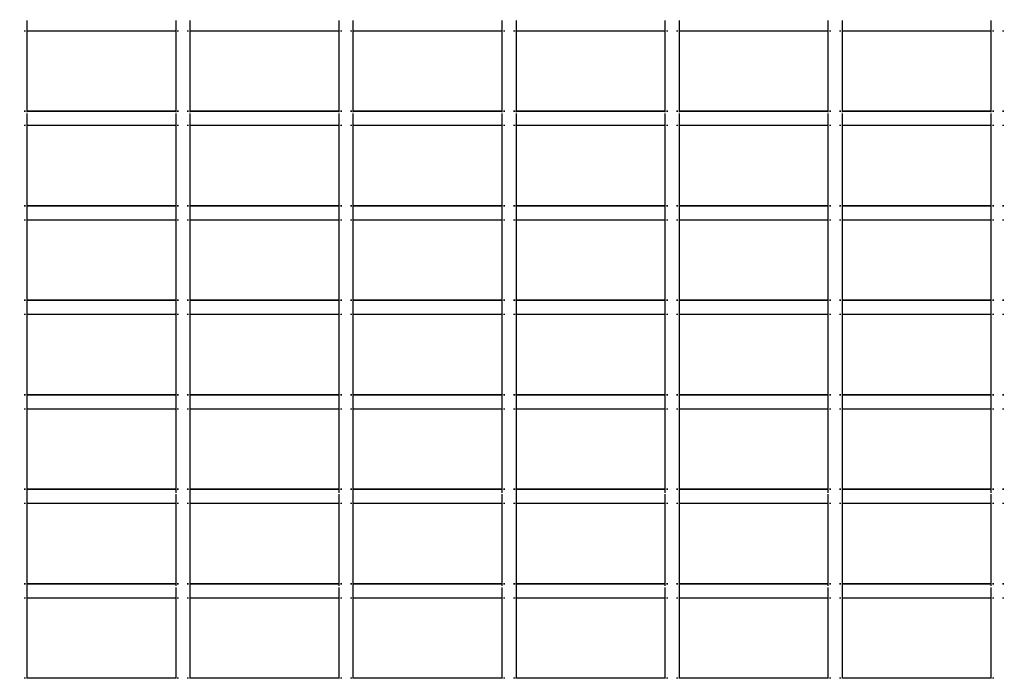
# Model space of a CAD drawing. Units: inches. Extents: x -309 to 348, y -73 to 214.
# Drawn here: x 68 to 92, y 22 to 38 of the extents above; entities that cross this region are included whole.
import ezdxf

# ---------------------------------------------------------------- set-up
doc = ezdxf.new("R2010")
doc.units = ezdxf.units.IN
doc.header["$MEASUREMENT"] = 0
doc.layers.add('VP-DIM', color=7, linetype='Continuous')
doc.layers.add('VP-EQ', color=7, linetype='Continuous', true_color=0x8a3492)
doc.dimstyles.new('Strefa', dxfattribs={"dimtxt": 14, "dimasz": 20, "dimexe": 20, "dimexo": 50, "dimgap": 20, "dimtad": 0, "dimdec": 0, "dimzin": 0, "dimdsep": 46, "dimtxsty": 'Standard', "dimcen": 0.09, "dimadec": 0, "dimazin": 0, "dimtfac": 1, "dimtdec": 4, "dimtofl": 0, "dimtmove": 0, "dimatfit": 3, "dimfxl": 70, "dimfxlon": 1, "dimtolj": 1, "dimtzin": 0, "dimarcsym": 0})

# ---------------------------------------------------------------- blocks, each defined once
blk = doc.blocks.new('*D2')
at = {"layer": 'Defpoints', "color": 0}
for p in [(216.785, 193.526), (16.785, 26.176), (216.785, 26.176)]:
    blk.add_point(p, dxfattribs=at)
at = {"layer": 'VP-DIM', "color": 0, "lineweight": -2}
for p, q in [((16.785, 123.526), (16.785, 213.526)), ((216.785, 123.526), (216.785, 213.526)), ((36.785, 193.526), (78.999, 193.526)), ((196.785, 193.526), (151.666, 193.526))]:
    blk.add_line(p, q, dxfattribs=at)
at = {"layer": 'VP-DIM', "color": 0}
for points in [[(36.785, 196.86), (36.785, 190.193), (16.785, 193.526)], [(196.785, 190.193), (196.785, 196.86), (216.785, 193.526)]]:
    blk.add_solid(points, dxfattribs=at)
at = {"layer": 'VP-DIM', "color": 0, "insert": (115.332, 193.526), "char_height": 14, "attachment_point": 5}
blk.add_mtext('\\A1;200', dxfattribs=at)
blk = doc.blocks.new('2003')
at = {"layer": 'VP-EQ', "color": 0}
for p, q in [((67.833, 38.304), (67.833, 38.043)), ((71.485, 38.304), (71.485, 38.043)), ((71.833, 38.304), (71.833, 38.043)), ((75.485, 38.304), (75.485, 38.043)), ((75.833, 38.304), (75.833, 38.043)), ((79.485, 38.304), (79.485, 38.043)), ((79.833, 38.304), (79.833, 38.043)), ((83.485, 38.304), (83.485, 38.043)), ((83.833, 38.304), (83.833, 38.043)), ((87.485, 38.304), (87.485, 38.043)), ((87.833, 38.304), (87.833, 38.043)), ((91.485, 38.304), (91.485, 38.043)), ((67.801, 38.043), (67.769, 38.043)), ((67.833, 38.043), (67.823, 38.043)), ((71.485, 38.043), (67.833, 38.043)), ((67.833, 38.043), (67.833, 36.073)), ((71.499, 38.043), (71.485, 38.043)), ((71.485, 38.043), (71.485, 36.073)), ((71.556, 38.043), (71.523, 38.043)), ((71.801, 38.043), (71.769, 38.043)), ((71.833, 38.043), (71.823, 38.043)), ((75.485, 38.043), (71.833, 38.043)), ((71.833, 38.043), (71.833, 36.073)), ((75.499, 38.043), (75.485, 38.043)), ((75.485, 38.043), (75.485, 36.073)), ((75.556, 38.043), (75.523, 38.043)), ((75.801, 38.043), (75.769, 38.043)), ((75.833, 38.043), (75.823, 38.043)), ((79.485, 38.043), (75.833, 38.043)), ((75.833, 38.043), (75.833, 36.073)), ((79.499, 38.043), (79.485, 38.043)), ((79.485, 38.043), (79.485, 36.073)), ((79.556, 38.043), (79.523, 38.043)), ((79.801, 38.043), (79.769, 38.043)), ((79.833, 38.043), (79.823, 38.043)), ((83.485, 38.043), (79.833, 38.043)), ((79.833, 38.043), (79.833, 36.073)), ((83.499, 38.043), (83.485, 38.043)), ((83.485, 38.043), (83.485, 36.073)), ((83.556, 38.043), (83.523, 38.043)), ((83.801, 38.043), (83.769, 38.043)), ((83.833, 38.043), (83.823, 38.043)), ((87.485, 38.043), (83.833, 38.043)), ((83.833, 38.043), (83.833, 36.073)), ((87.499, 38.043), (87.485, 38.043)), ((87.485, 38.043), (87.485, 36.073)), ((87.556, 38.043), (87.523, 38.043)), ((87.801, 38.043), (87.769, 38.043)), ((87.833, 38.043), (87.823, 38.043)), ((91.485, 38.043), (87.833, 38.043)), ((87.833, 38.043), (87.833, 36.073)), ((91.499, 38.043), (91.485, 38.043)), ((91.485, 38.043), (91.485, 36.073)), ((91.556, 38.043), (91.523, 38.043)), ((91.801, 38.043), (91.769, 38.043)), ((67.801, 36.073), (67.769, 36.073)), ((67.801, 36.066), (67.769, 36.066)), ((67.833, 36.073), (67.823, 36.073)), ((67.833, 36.066), (67.823, 36.066)), ((71.485, 36.073), (67.833, 36.073)), ((67.833, 36.073), (67.833, 36.066)), ((67.833, 36.066), (67.833, 36.048)), ((71.485, 36.066), (67.833, 36.066)), ((67.833, 36.02), (67.833, 35.723)), ((71.499, 36.073), (71.485, 36.073)), ((71.485, 36.073), (71.485, 36.066)), ((71.485, 36.066), (71.485, 36.048)), ((71.499, 36.066), (71.485, 36.066)), ((71.485, 36.02), (71.485, 35.723)), ((71.556, 36.073), (71.523, 36.073)), ((71.556, 36.066), (71.523, 36.066)), ((71.801, 36.073), (71.769, 36.073)), ((71.801, 36.066), (71.769, 36.066)), ((71.833, 36.073), (71.823, 36.073)), ((71.833, 36.066), (71.823, 36.066)), ((75.485, 36.073), (71.833, 36.073)), ((71.833, 36.073), (71.833, 36.066)), ((71.833, 36.066), (71.833, 36.048)), ((75.485, 36.066), (71.833, 36.066)), ((71.833, 36.02), (71.833, 35.723)), ((75.499, 36.073), (75.485, 36.073)), ((75.485, 36.073), (75.485, 36.066)), ((75.499, 36.066), (75.485, 36.066)), ((75.485, 36.066), (75.485, 36.048)), ((75.485, 36.02), (75.485, 35.723)), ((75.556, 36.073), (75.523, 36.073)), ((75.556, 36.066), (75.523, 36.066)), ((75.801, 36.073), (75.769, 36.073)), ((75.801, 36.066), (75.769, 36.066)), ((75.833, 36.073), (75.823, 36.073)), ((75.833, 36.066), (75.823, 36.066)), ((79.485, 36.073), (75.833, 36.073)), ((75.833, 36.073), (75.833, 36.066)), ((75.833, 36.066), (75.833, 36.048)), ((79.485, 36.066), (75.833, 36.066)), ((75.833, 36.02), (75.833, 35.723)), ((79.499, 36.073), (79.485, 36.073)), ((79.485, 36.073), (79.485, 36.066)), ((79.499, 36.066), (79.485, 36.066)), ((79.485, 36.066), (79.485, 36.048)), ((79.485, 36.02), (79.485, 35.723)), ((79.556, 36.073), (79.523, 36.073)), ((79.556, 36.066), (79.523, 36.066)), ((79.801, 36.073), (79.769, 36.073)), ((79.801, 36.066), (79.769, 36.066)), ((79.833, 36.073), (79.823, 36.073)), ((79.833, 36.066), (79.823, 36.066)), ((83.485, 36.073), (79.833, 36.073)), ((79.833, 36.073), (79.833, 36.066)), ((79.833, 36.066), (79.833, 36.048)), ((83.485, 36.066), (79.833, 36.066)), ((79.833, 36.02), (79.833, 35.723)), ((83.499, 36.073), (83.485, 36.073)), ((83.485, 36.073), (83.485, 36.066)), ((83.485, 36.066), (83.485, 36.048)), ((83.499, 36.066), (83.485, 36.066)), ((83.485, 36.02), (83.485, 35.723)), ((83.556, 36.073), (83.523, 36.073)), ((83.556, 36.066), (83.523, 36.066)), ((83.801, 36.073), (83.769, 36.073)), ((83.801, 36.066), (83.769, 36.066)), ((83.833, 36.073), (83.823, 36.073)), ((83.833, 36.066), (83.823, 36.066)), ((87.485, 36.073), (83.833, 36.073)), ((83.833, 36.073), (83.833, 36.066)), ((83.833, 36.066), (83.833, 36.048)), ((87.485, 36.066), (83.833, 36.066)), ((83.833, 36.02), (83.833, 35.723)), ((87.499, 36.073), (87.485, 36.073)), ((87.485, 36.073), (87.485, 36.066)), ((87.499, 36.066), (87.485, 36.066)), ((87.485, 36.066), (87.485, 36.048)), ((87.485, 36.02), (87.485, 35.723)), ((87.556, 36.073), (87.523, 36.073)), ((87.556, 36.066), (87.523, 36.066)), ((87.801, 36.073), (87.769, 36.073)), ((87.801, 36.066), (87.769, 36.066)), ((87.833, 36.073), (87.823, 36.073)), ((87.833, 36.066), (87.823, 36.066)), ((91.485, 36.073), (87.833, 36.073)), ((87.833, 36.073), (87.833, 36.066)), ((87.833, 36.066), (87.833, 36.048)), ((91.485, 36.066), (87.833, 36.066)), ((87.833, 36.02), (87.833, 35.723)), ((91.499, 36.073), (91.485, 36.073)), ((91.485, 36.073), (91.485, 36.066)), ((91.499, 36.066), (91.485, 36.066)), ((91.485, 36.066), (91.485, 36.048)), ((91.485, 36.02), (91.485, 35.723)), ((91.556, 36.073), (91.523, 36.073)), ((91.556, 36.066), (91.523, 36.066)), ((91.801, 36.073), (91.769, 36.073)), ((91.801, 36.066), (91.769, 36.066)), ((67.801, 35.723), (67.769, 35.723)), ((67.833, 35.723), (67.823, 35.723)), ((71.485, 35.723), (67.833, 35.723)), ((67.833, 35.723), (67.833, 33.753)), ((71.499, 35.723), (71.485, 35.723)), ((71.485, 35.723), (71.485, 33.753)), ((71.556, 35.723), (71.523, 35.723)), ((71.801, 35.723), (71.769, 35.723)), ((71.833, 35.723), (71.823, 35.723)), ((75.485, 35.723), (71.833, 35.723)), ((71.833, 35.723), (71.833, 33.753)), ((75.499, 35.723), (75.485, 35.723)), ((75.485, 35.723), (75.485, 33.753)), ((75.556, 35.723), (75.523, 35.723)), ((75.801, 35.723), (75.769, 35.723)), ((75.833, 35.723), (75.823, 35.723)), ((79.485, 35.723), (75.833, 35.723)), ((75.833, 35.723), (75.833, 33.753)), ((79.499, 35.723), (79.485, 35.723)), ((79.485, 35.723), (79.485, 33.753)), ((79.556, 35.723), (79.523, 35.723)), ((79.801, 35.723), (79.769, 35.723)), ((79.833, 35.723), (79.823, 35.723)), ((83.485, 35.723), (79.833, 35.723)), ((79.833, 35.723), (79.833, 33.753)), ((83.499, 35.723), (83.485, 35.723)), ((83.485, 35.723), (83.485, 33.753)), ((83.556, 35.723), (83.523, 35.723)), ((83.801, 35.723), (83.769, 35.723)), ((83.833, 35.723), (83.823, 35.723)), ((87.485, 35.723), (83.833, 35.723)), ((83.833, 35.723), (83.833, 33.753)), ((87.499, 35.723), (87.485, 35.723)), ((87.485, 35.723), (87.485, 33.753)), ((87.556, 35.723), (87.523, 35.723)), ((87.801, 35.723), (87.769, 35.723)), ((87.833, 35.723), (87.823, 35.723)), ((91.485, 35.723), (87.833, 35.723)), ((87.833, 35.723), (87.833, 33.753)), ((91.499, 35.723), (91.485, 35.723)), ((91.485, 35.723), (91.485, 33.753)), ((91.556, 35.723), (91.523, 35.723)), ((91.801, 35.723), (91.769, 35.723)), ((67.801, 33.753), (67.769, 33.753)), ((67.801, 33.746), (67.769, 33.746)), ((67.833, 33.753), (67.823, 33.753)), ((67.833, 33.746), (67.823, 33.746)), ((71.485, 33.753), (67.833, 33.753)), ((67.833, 33.753), (67.833, 33.746)), ((71.485, 33.746), (67.833, 33.746)), ((67.833, 33.746), (67.833, 33.403)), ((71.499, 33.753), (71.485, 33.753)), ((71.485, 33.753), (71.485, 33.746)), ((71.499, 33.746), (71.485, 33.746)), ((71.485, 33.746), (71.485, 33.403)), ((71.556, 33.753), (71.523, 33.753)), ((71.556, 33.746), (71.523, 33.746)), ((71.801, 33.753), (71.769, 33.753)), ((71.801, 33.746), (71.769, 33.746)), ((71.833, 33.753), (71.823, 33.753)), ((71.833, 33.746), (71.823, 33.746)), ((75.485, 33.753), (71.833, 33.753)), ((71.833, 33.753), (71.833, 33.746)), ((75.485, 33.746), (71.833, 33.746)), ((71.833, 33.746), (71.833, 33.403)), ((75.499, 33.753), (75.485, 33.753)), ((75.485, 33.753), (75.485, 33.746)), ((75.499, 33.746), (75.485, 33.746)), ((75.485, 33.746), (75.485, 33.403)), ((75.556, 33.753), (75.523, 33.753)), ((75.556, 33.746), (75.523, 33.746)), ((75.801, 33.753), (75.769, 33.753)), ((75.801, 33.746), (75.769, 33.746)), ((75.833, 33.753), (75.823, 33.753)), ((75.833, 33.746), (75.823, 33.746)), ((79.485, 33.753), (75.833, 33.753)), ((75.833, 33.753), (75.833, 33.746)), ((79.485, 33.746), (75.833, 33.746)), ((75.833, 33.746), (75.833, 33.403)), ((79.499, 33.753), (79.485, 33.753)), ((79.485, 33.753), (79.485, 33.746)), ((79.499, 33.746), (79.485, 33.746)), ((79.485, 33.746), (79.485, 33.403)), ((79.556, 33.753), (79.523, 33.753)), ((79.556, 33.746), (79.523, 33.746)), ((79.801, 33.753), (79.769, 33.753)), ((79.801, 33.746), (79.769, 33.746)), ((79.833, 33.753), (79.823, 33.753)), ((79.833, 33.746), (79.823, 33.746)), ((83.485, 33.753), (79.833, 33.753)), ((79.833, 33.753), (79.833, 33.746)), ((83.485, 33.746), (79.833, 33.746)), ((79.833, 33.746), (79.833, 33.403)), ((83.499, 33.753), (83.485, 33.753)), ((83.485, 33.753), (83.485, 33.746)), ((83.499, 33.746), (83.485, 33.746)), ((83.485, 33.746), (83.485, 33.403)), ((83.556, 33.753), (83.523, 33.753)), ((83.556, 33.746), (83.523, 33.746)), ((83.801, 33.753), (83.769, 33.753)), ((83.801, 33.746), (83.769, 33.746)), ((83.833, 33.753), (83.823, 33.753)), ((83.833, 33.746), (83.823, 33.746)), ((87.485, 33.753), (83.833, 33.753)), ((83.833, 33.753), (83.833, 33.746)), ((87.485, 33.746), (83.833, 33.746)), ((83.833, 33.746), (83.833, 33.403)), ((87.499, 33.753), (87.485, 33.753)), ((87.485, 33.753), (87.485, 33.746)), ((87.499, 33.746), (87.485, 33.746)), ((87.485, 33.746), (87.485, 33.403)), ((87.556, 33.753), (87.523, 33.753)), ((87.556, 33.746), (87.523, 33.746)), ((87.801, 33.753), (87.769, 33.753)), ((87.801, 33.746), (87.769, 33.746)), ((87.833, 33.753), (87.823, 33.753)), ((87.833, 33.746), (87.823, 33.746)), ((91.485, 33.753), (87.833, 33.753)), ((87.833, 33.753), (87.833, 33.746)), ((91.485, 33.746), (87.833, 33.746)), ((87.833, 33.746), (87.833, 33.403)), ((91.499, 33.753), (91.485, 33.753)), ((91.485, 33.753), (91.485, 33.746)), ((91.499, 33.746), (91.485, 33.746)), ((91.485, 33.746), (91.485, 33.403)), ((91.556, 33.753), (91.523, 33.753)), ((91.556, 33.746), (91.523, 33.746)), ((91.801, 33.753), (91.769, 33.753)), ((91.801, 33.746), (91.769, 33.746)), ((67.801, 33.403), (67.769, 33.403)), ((67.833, 33.403), (67.823, 33.403)), ((71.485, 33.403), (67.833, 33.403)), ((67.833, 33.403), (67.833, 31.433)), ((71.499, 33.403), (71.485, 33.403)), ((71.485, 33.403), (71.485, 31.433)), ((71.556, 33.403), (71.523, 33.403)), ((71.801, 33.403), (71.769, 33.403)), ((71.833, 33.403), (71.823, 33.403)), ((75.485, 33.403), (71.833, 33.403)), ((71.833, 33.403), (71.833, 31.433)), ((75.499, 33.403), (75.485, 33.403)), ((75.485, 33.403), (75.485, 31.433)), ((75.556, 33.403), (75.523, 33.403)), ((75.801, 33.403), (75.769, 33.403)), ((75.833, 33.403), (75.823, 33.403)), ((79.485, 33.403), (75.833, 33.403)), ((75.833, 33.403), (75.833, 31.433)), ((79.499, 33.403), (79.485, 33.403)), ((79.485, 33.403), (79.485, 31.433)), ((79.556, 33.403), (79.523, 33.403)), ((79.801, 33.403), (79.769, 33.403)), ((79.833, 33.403), (79.823, 33.403)), ((83.485, 33.403), (79.833, 33.403)), ((79.833, 33.403), (79.833, 31.433)), ((83.499, 33.403), (83.485, 33.403)), ((83.485, 33.403), (83.485, 31.433)), ((83.556, 33.403), (83.523, 33.403)), ((83.801, 33.403), (83.769, 33.403)), ((83.833, 33.403), (83.823, 33.403)), ((87.485, 33.403), (83.833, 33.403)), ((83.833, 33.403), (83.833, 31.433)), ((87.499, 33.403), (87.485, 33.403)), ((87.485, 33.403), (87.485, 31.433)), ((87.556, 33.403), (87.523, 33.403)), ((87.801, 33.403), (87.769, 33.403)), ((87.833, 33.403), (87.823, 33.403)), ((91.485, 33.403), (87.833, 33.403)), ((87.833, 33.403), (87.833, 31.433)), ((91.499, 33.403), (91.485, 33.403)), ((91.485, 33.403), (91.485, 31.433)), ((91.556, 33.403), (91.523, 33.403)), ((91.801, 33.403), (91.769, 33.403)), ((67.801, 31.433), (67.769, 31.433)), ((67.801, 31.426), (67.769, 31.426)), ((67.833, 31.433), (67.823, 31.433)), ((67.833, 31.426), (67.823, 31.426)), ((71.485, 31.433), (67.833, 31.433)), ((67.833, 31.433), (67.833, 31.426)), ((71.485, 31.426), (67.833, 31.426)), ((67.833, 31.426), (67.833, 31.083)), ((71.499, 31.433), (71.485, 31.433)), ((71.485, 31.433), (71.485, 31.426)), ((71.499, 31.426), (71.485, 31.426)), ((71.485, 31.426), (71.485, 31.083)), ((71.556, 31.433), (71.523, 31.433)), ((71.556, 31.426), (71.523, 31.426)), ((71.801, 31.433), (71.769, 31.433)), ((71.801, 31.426), (71.769, 31.426)), ((71.833, 31.433), (71.823, 31.433)), ((71.833, 31.426), (71.823, 31.426)), ((75.485, 31.433), (71.833, 31.433)), ((71.833, 31.433), (71.833, 31.426)), ((75.485, 31.426), (71.833, 31.426)), ((71.833, 31.426), (71.833, 31.083)), ((75.499, 31.433), (75.485, 31.433)), ((75.485, 31.433), (75.485, 31.426)), ((75.499, 31.426), (75.485, 31.426)), ((75.485, 31.426), (75.485, 31.083)), ((75.556, 31.433), (75.523, 31.433)), ((75.556, 31.426), (75.523, 31.426)), ((75.801, 31.433), (75.769, 31.433)), ((75.801, 31.426), (75.769, 31.426)), ((75.833, 31.433), (75.823, 31.433)), ((75.833, 31.426), (75.823, 31.426)), ((79.485, 31.433), (75.833, 31.433)), ((75.833, 31.433), (75.833, 31.426)), ((79.485, 31.426), (75.833, 31.426)), ((75.833, 31.426), (75.833, 31.083)), ((79.499, 31.433), (79.485, 31.433)), ((79.485, 31.433), (79.485, 31.426)), ((79.499, 31.426), (79.485, 31.426)), ((79.485, 31.426), (79.485, 31.083)), ((79.556, 31.433), (79.523, 31.433)), ((79.556, 31.426), (79.523, 31.426)), ((79.801, 31.433), (79.769, 31.433)), ((79.801, 31.426), (79.769, 31.426)), ((79.833, 31.433), (79.823, 31.433)), ((79.833, 31.426), (79.823, 31.426)), ((83.485, 31.433), (79.833, 31.433)), ((79.833, 31.433), (79.833, 31.426)), ((83.485, 31.426), (79.833, 31.426)), ((79.833, 31.426), (79.833, 31.083)), ((83.499, 31.433), (83.485, 31.433)), ((83.485, 31.433), (83.485, 31.426)), ((83.499, 31.426), (83.485, 31.426)), ((83.485, 31.426), (83.485, 31.083)), ((83.556, 31.433), (83.523, 31.433)), ((83.556, 31.426), (83.523, 31.426)), ((83.801, 31.433), (83.769, 31.433)), ((83.801, 31.426), (83.769, 31.426)), ((83.833, 31.433), (83.823, 31.433)), ((83.833, 31.426), (83.823, 31.426)), ((87.485, 31.433), (83.833, 31.433)), ((83.833, 31.433), (83.833, 31.426)), ((87.485, 31.426), (83.833, 31.426)), ((83.833, 31.426), (83.833, 31.083)), ((87.499, 31.433), (87.485, 31.433)), ((87.485, 31.433), (87.485, 31.426)), ((87.499, 31.426), (87.485, 31.426)), ((87.485, 31.426), (87.485, 31.083)), ((87.556, 31.433), (87.523, 31.433)), ((87.556, 31.426), (87.523, 31.426)), ((87.801, 31.433), (87.769, 31.433)), ((87.801, 31.426), (87.769, 31.426)), ((87.833, 31.433), (87.823, 31.433)), ((87.833, 31.426), (87.823, 31.426)), ((91.485, 31.433), (87.833, 31.433)), ((87.833, 31.433), (87.833, 31.426)), ((91.485, 31.426), (87.833, 31.426)), ((87.833, 31.426), (87.833, 31.083)), ((91.499, 31.433), (91.485, 31.433)), ((91.485, 31.433), (91.485, 31.426)), ((91.499, 31.426), (91.485, 31.426)), ((91.485, 31.426), (91.485, 31.083)), ((91.556, 31.433), (91.523, 31.433)), ((91.556, 31.426), (91.523, 31.426)), ((91.801, 31.433), (91.769, 31.433)), ((91.801, 31.426), (91.769, 31.426)), ((67.801, 31.083), (67.769, 31.083)), ((67.833, 31.083), (67.823, 31.083)), ((71.485, 31.083), (67.833, 31.083)), ((67.833, 31.083), (67.833, 29.113)), ((71.499, 31.083), (71.485, 31.083)), ((71.485, 31.083), (71.485, 29.113)), ((71.556, 31.083), (71.523, 31.083)), ((71.801, 31.083), (71.769, 31.083)), ((71.833, 31.083), (71.823, 31.083)), ((75.485, 31.083), (71.833, 31.083)), ((71.833, 31.083), (71.833, 29.113)), ((75.499, 31.083), (75.485, 31.083)), ((75.485, 31.083), (75.485, 29.113)), ((75.556, 31.083), (75.523, 31.083)), ((75.801, 31.083), (75.769, 31.083)), ((75.833, 31.083), (75.823, 31.083)), ((79.485, 31.083), (75.833, 31.083)), ((75.833, 31.083), (75.833, 29.113)), ((79.499, 31.083), (79.485, 31.083)), ((79.485, 31.083), (79.485, 29.113)), ((79.556, 31.083), (79.523, 31.083)), ((79.801, 31.083), (79.769, 31.083)), ((79.833, 31.083), (79.823, 31.083)), ((83.485, 31.083), (79.833, 31.083)), ((79.833, 31.083), (79.833, 29.113)), ((83.499, 31.083), (83.485, 31.083)), ((83.485, 31.083), (83.485, 29.113)), ((83.556, 31.083), (83.523, 31.083)), ((83.801, 31.083), (83.769, 31.083)), ((83.833, 31.083), (83.823, 31.083)), ((87.485, 31.083), (83.833, 31.083)), ((83.833, 31.083), (83.833, 29.113)), ((87.499, 31.083), (87.485, 31.083)), ((87.485, 31.083), (87.485, 29.113)), ((87.556, 31.083), (87.523, 31.083)), ((87.801, 31.083), (87.769, 31.083)), ((87.833, 31.083), (87.823, 31.083)), ((91.485, 31.083), (87.833, 31.083)), ((87.833, 31.083), (87.833, 29.113)), ((91.499, 31.083), (91.485, 31.083)), ((91.485, 31.083), (91.485, 29.113)), ((91.556, 31.083), (91.523, 31.083)), ((91.801, 31.083), (91.769, 31.083)), ((67.801, 29.113), (67.769, 29.113)), ((67.801, 29.106), (67.769, 29.106)), ((67.833, 29.113), (67.823, 29.113)), ((67.833, 29.106), (67.823, 29.106)), ((71.485, 29.113), (67.833, 29.113)), ((67.833, 29.113), (67.833, 29.106)), ((71.485, 29.106), (67.833, 29.106)), ((67.833, 29.106), (67.833, 28.763)), ((71.499, 29.113), (71.485, 29.113)), ((71.485, 29.113), (71.485, 29.106)), ((71.499, 29.106), (71.485, 29.106)), ((71.485, 29.106), (71.485, 28.763)), ((71.556, 29.113), (71.523, 29.113)), ((71.556, 29.106), (71.523, 29.106)), ((71.801, 29.113), (71.769, 29.113)), ((71.801, 29.106), (71.769, 29.106)), ((71.833, 29.113), (71.823, 29.113)), ((71.833, 29.106), (71.823, 29.106)), ((75.485, 29.113), (71.833, 29.113)), ((71.833, 29.113), (71.833, 29.106)), ((75.485, 29.106), (71.833, 29.106)), ((71.833, 29.106), (71.833, 28.763)), ((75.499, 29.113), (75.485, 29.113)), ((75.485, 29.113), (75.485, 29.106)), ((75.499, 29.106), (75.485, 29.106)), ((75.485, 29.106), (75.485, 28.763)), ((75.556, 29.113), (75.523, 29.113)), ((75.556, 29.106), (75.523, 29.106)), ((75.801, 29.113), (75.769, 29.113)), ((75.801, 29.106), (75.769, 29.106)), ((75.833, 29.113), (75.823, 29.113)), ((75.833, 29.106), (75.823, 29.106)), ((79.485, 29.113), (75.833, 29.113)), ((75.833, 29.113), (75.833, 29.106)), ((79.485, 29.106), (75.833, 29.106)), ((75.833, 29.106), (75.833, 28.763)), ((79.499, 29.113), (79.485, 29.113)), ((79.485, 29.113), (79.485, 29.106)), ((79.499, 29.106), (79.485, 29.106)), ((79.485, 29.106), (79.485, 28.763)), ((79.556, 29.113), (79.523, 29.113)), ((79.556, 29.106), (79.523, 29.106)), ((79.801, 29.113), (79.769, 29.113)), ((79.801, 29.106), (79.769, 29.106)), ((79.833, 29.113), (79.823, 29.113)), ((79.833, 29.106), (79.823, 29.106)), ((83.485, 29.113), (79.833, 29.113)), ((79.833, 29.113), (79.833, 29.106)), ((83.485, 29.106), (79.833, 29.106)), ((79.833, 29.106), (79.833, 28.763)), ((83.499, 29.113), (83.485, 29.113)), ((83.485, 29.113), (83.485, 29.106)), ((83.499, 29.106), (83.485, 29.106)), ((83.485, 29.106), (83.485, 28.763)), ((83.556, 29.113), (83.523, 29.113)), ((83.556, 29.106), (83.523, 29.106)), ((83.801, 29.113), (83.769, 29.113)), ((83.801, 29.106), (83.769, 29.106)), ((83.833, 29.113), (83.823, 29.113)), ((83.833, 29.106), (83.823, 29.106)), ((87.485, 29.113), (83.833, 29.113)), ((83.833, 29.113), (83.833, 29.106)), ((87.485, 29.106), (83.833, 29.106)), ((83.833, 29.106), (83.833, 28.763)), ((87.499, 29.113), (87.485, 29.113)), ((87.485, 29.113), (87.485, 29.106)), ((87.499, 29.106), (87.485, 29.106)), ((87.485, 29.106), (87.485, 28.763)), ((87.556, 29.113), (87.523, 29.113)), ((87.556, 29.106), (87.523, 29.106)), ((87.801, 29.113), (87.769, 29.113)), ((87.801, 29.106), (87.769, 29.106)), ((87.833, 29.113), (87.823, 29.113)), ((87.833, 29.106), (87.823, 29.106)), ((91.485, 29.113), (87.833, 29.113)), ((87.833, 29.113), (87.833, 29.106)), ((91.485, 29.106), (87.833, 29.106)), ((87.833, 29.106), (87.833, 28.763)), ((91.499, 29.113), (91.485, 29.113)), ((91.485, 29.113), (91.485, 29.106)), ((91.499, 29.106), (91.485, 29.106)), ((91.485, 29.106), (91.485, 28.763)), ((91.556, 29.113), (91.523, 29.113)), ((91.556, 29.106), (91.523, 29.106)), ((91.801, 29.113), (91.769, 29.113)), ((91.801, 29.106), (91.769, 29.106)), ((67.801, 28.763), (67.769, 28.763)), ((67.833, 28.763), (67.823, 28.763)), ((71.485, 28.763), (67.833, 28.763)), ((67.833, 28.763), (67.833, 26.793)), ((71.499, 28.763), (71.485, 28.763)), ((71.485, 28.763), (71.485, 26.793)), ((71.556, 28.763), (71.523, 28.763)), ((71.801, 28.763), (71.769, 28.763)), ((71.833, 28.763), (71.823, 28.763)), ((75.485, 28.763), (71.833, 28.763)), ((71.833, 28.763), (71.833, 26.793)), ((75.499, 28.763), (75.485, 28.763)), ((75.485, 28.763), (75.485, 26.793)), ((75.556, 28.763), (75.523, 28.763)), ((75.801, 28.763), (75.769, 28.763)), ((75.833, 28.763), (75.823, 28.763)), ((79.485, 28.763), (75.833, 28.763)), ((75.833, 28.763), (75.833, 26.793)), ((79.499, 28.763), (79.485, 28.763)), ((79.485, 28.763), (79.485, 26.793)), ((79.556, 28.763), (79.523, 28.763)), ((79.801, 28.763), (79.769, 28.763)), ((79.833, 28.763), (79.823, 28.763)), ((83.485, 28.763), (79.833, 28.763)), ((79.833, 28.763), (79.833, 26.793)), ((83.499, 28.763), (83.485, 28.763)), ((83.485, 28.763), (83.485, 26.793)), ((83.556, 28.763), (83.523, 28.763)), ((83.801, 28.763), (83.769, 28.763)), ((83.833, 28.763), (83.823, 28.763)), ((87.485, 28.763), (83.833, 28.763)), ((83.833, 28.763), (83.833, 26.793)), ((87.499, 28.763), (87.485, 28.763)), ((87.485, 28.763), (87.485, 26.793)), ((87.556, 28.763), (87.523, 28.763)), ((87.801, 28.763), (87.769, 28.763)), ((87.833, 28.763), (87.823, 28.763)), ((91.485, 28.763), (87.833, 28.763)), ((87.833, 28.763), (87.833, 26.793)), ((91.499, 28.763), (91.485, 28.763)), ((91.485, 28.763), (91.485, 26.793)), ((91.556, 28.763), (91.523, 28.763)), ((91.801, 28.763), (91.769, 28.763)), ((67.801, 26.793), (67.769, 26.793)), ((67.801, 26.786), (67.769, 26.786)), ((67.833, 26.793), (67.823, 26.793)), ((67.833, 26.786), (67.823, 26.786)), ((71.485, 26.793), (67.833, 26.793)), ((67.833, 26.793), (67.833, 26.786)), ((71.485, 26.786), (67.833, 26.786)), ((67.833, 26.786), (67.833, 26.443)), ((71.499, 26.793), (71.485, 26.793)), ((71.485, 26.793), (71.485, 26.786)), ((71.499, 26.786), (71.485, 26.786)), ((71.485, 26.786), (71.485, 26.704)), ((71.485, 26.676), (71.485, 26.443)), ((71.556, 26.793), (71.523, 26.793)), ((71.556, 26.786), (71.523, 26.786)), ((71.801, 26.793), (71.769, 26.793)), ((71.801, 26.786), (71.769, 26.786)), ((71.833, 26.793), (71.823, 26.793)), ((71.833, 26.786), (71.823, 26.786)), ((75.485, 26.793), (71.833, 26.793)), ((71.833, 26.793), (71.833, 26.786)), ((75.485, 26.786), (71.833, 26.786)), ((71.833, 26.786), (71.833, 26.443)), ((75.499, 26.793), (75.485, 26.793)), ((75.485, 26.793), (75.485, 26.786)), ((75.499, 26.786), (75.485, 26.786)), ((75.485, 26.786), (75.485, 26.704)), ((75.485, 26.676), (75.485, 26.443)), ((75.556, 26.793), (75.523, 26.793)), ((75.556, 26.786), (75.523, 26.786)), ((75.801, 26.793), (75.769, 26.793)), ((75.801, 26.786), (75.769, 26.786)), ((75.833, 26.793), (75.823, 26.793)), ((75.833, 26.786), (75.823, 26.786)), ((79.485, 26.793), (75.833, 26.793)), ((75.833, 26.793), (75.833, 26.786)), ((79.485, 26.786), (75.833, 26.786)), ((75.833, 26.786), (75.833, 26.443)), ((79.499, 26.793), (79.485, 26.793)), ((79.485, 26.793), (79.485, 26.786)), ((79.485, 26.786), (79.485, 26.704)), ((79.499, 26.786), (79.485, 26.786)), ((79.485, 26.676), (79.485, 26.443)), ((79.556, 26.793), (79.523, 26.793)), ((79.556, 26.786), (79.523, 26.786)), ((79.801, 26.793), (79.769, 26.793)), ((79.801, 26.786), (79.769, 26.786)), ((79.833, 26.793), (79.823, 26.793)), ((79.833, 26.786), (79.823, 26.786)), ((83.485, 26.793), (79.833, 26.793)), ((79.833, 26.793), (79.833, 26.786)), ((83.485, 26.786), (79.833, 26.786)), ((79.833, 26.786), (79.833, 26.443)), ((83.499, 26.793), (83.485, 26.793)), ((83.485, 26.793), (83.485, 26.786)), ((83.499, 26.786), (83.485, 26.786)), ((83.485, 26.786), (83.485, 26.704)), ((83.485, 26.676), (83.485, 26.443)), ((83.556, 26.793), (83.523, 26.793)), ((83.556, 26.786), (83.523, 26.786)), ((83.801, 26.793), (83.769, 26.793)), ((83.801, 26.786), (83.769, 26.786)), ((83.833, 26.793), (83.823, 26.793)), ((83.833, 26.786), (83.823, 26.786)), ((87.485, 26.793), (83.833, 26.793)), ((83.833, 26.793), (83.833, 26.786)), ((87.485, 26.786), (83.833, 26.786)), ((83.833, 26.786), (83.833, 26.443)), ((87.499, 26.793), (87.485, 26.793)), ((87.485, 26.793), (87.485, 26.786)), ((87.485, 26.786), (87.485, 26.704)), ((87.499, 26.786), (87.485, 26.786)), ((87.485, 26.676), (87.485, 26.443)), ((87.556, 26.793), (87.523, 26.793)), ((87.556, 26.786), (87.523, 26.786)), ((87.801, 26.793), (87.769, 26.793)), ((87.801, 26.786), (87.769, 26.786)), ((87.833, 26.793), (87.823, 26.793)), ((87.833, 26.786), (87.823, 26.786)), ((91.485, 26.793), (87.833, 26.793)), ((87.833, 26.793), (87.833, 26.786)), ((91.485, 26.786), (87.833, 26.786)), ((87.833, 26.786), (87.833, 26.443)), ((91.499, 26.793), (91.485, 26.793)), ((91.485, 26.793), (91.485, 26.786)), ((91.499, 26.786), (91.485, 26.786)), ((91.485, 26.786), (91.485, 26.704)), ((91.485, 26.676), (91.485, 26.443)), ((91.556, 26.793), (91.523, 26.793)), ((91.556, 26.786), (91.523, 26.786)), ((91.801, 26.793), (91.769, 26.793)), ((91.801, 26.786), (91.769, 26.786)), ((67.801, 26.443), (67.769, 26.443)), ((67.833, 26.443), (67.823, 26.443)), ((71.485, 26.443), (67.833, 26.443)), ((67.833, 26.443), (67.833, 24.473)), ((71.499, 26.443), (71.485, 26.443)), ((71.485, 26.443), (71.485, 24.473)), ((71.556, 26.443), (71.523, 26.443)), ((71.801, 26.443), (71.769, 26.443)), ((71.833, 26.443), (71.823, 26.443)), ((75.485, 26.443), (71.833, 26.443)), ((71.833, 26.443), (71.833, 24.473)), ((75.499, 26.443), (75.485, 26.443)), ((75.485, 26.443), (75.485, 24.473)), ((75.556, 26.443), (75.523, 26.443)), ((75.801, 26.443), (75.769, 26.443)), ((75.833, 26.443), (75.823, 26.443)), ((79.485, 26.443), (75.833, 26.443)), ((75.833, 26.443), (75.833, 24.473)), ((79.499, 26.443), (79.485, 26.443)), ((79.485, 26.443), (79.485, 24.473)), ((79.556, 26.443), (79.523, 26.443)), ((79.801, 26.443), (79.769, 26.443)), ((79.833, 26.443), (79.823, 26.443)), ((83.485, 26.443), (79.833, 26.443)), ((79.833, 26.443), (79.833, 24.473)), ((83.499, 26.443), (83.485, 26.443)), ((83.485, 26.443), (83.485, 24.473)), ((83.556, 26.443), (83.523, 26.443)), ((83.801, 26.443), (83.769, 26.443)), ((83.833, 26.443), (83.823, 26.443)), ((87.485, 26.443), (83.833, 26.443)), ((83.833, 26.443), (83.833, 24.473)), ((87.499, 26.443), (87.485, 26.443)), ((87.485, 26.443), (87.485, 24.473)), ((87.556, 26.443), (87.523, 26.443)), ((87.801, 26.443), (87.769, 26.443)), ((87.833, 26.443), (87.823, 26.443)), ((91.485, 26.443), (87.833, 26.443)), ((87.833, 26.443), (87.833, 24.473)), ((91.499, 26.443), (91.485, 26.443)), ((91.485, 26.443), (91.485, 24.473)), ((91.556, 26.443), (91.523, 26.443)), ((91.801, 26.443), (91.769, 26.443)), ((67.801, 24.473), (67.769, 24.473)), ((67.801, 24.466), (67.769, 24.466)), ((67.833, 24.473), (67.823, 24.473)), ((67.833, 24.466), (67.823, 24.466)), ((71.485, 24.473), (67.833, 24.473)), ((67.833, 24.473), (67.833, 24.466)), ((71.485, 24.466), (67.833, 24.466)), ((67.833, 24.466), (67.833, 24.123)), ((71.499, 24.473), (71.485, 24.473)), ((71.485, 24.473), (71.485, 24.466)), ((71.499, 24.466), (71.485, 24.466)), ((71.485, 24.466), (71.485, 24.42)), ((71.556, 24.473), (71.523, 24.473)), ((71.556, 24.466), (71.523, 24.466)), ((71.801, 24.473), (71.769, 24.473)), ((71.801, 24.466), (71.769, 24.466)), ((71.833, 24.473), (71.823, 24.473)), ((71.833, 24.466), (71.823, 24.466)), ((75.485, 24.473), (71.833, 24.473)), ((71.833, 24.473), (71.833, 24.466)), ((75.485, 24.466), (71.833, 24.466)), ((71.833, 24.466), (71.833, 24.123)), ((75.499, 24.473), (75.485, 24.473)), ((75.485, 24.473), (75.485, 24.466)), ((75.499, 24.466), (75.485, 24.466)), ((75.485, 24.466), (75.485, 24.42)), ((75.556, 24.473), (75.523, 24.473)), ((75.556, 24.466), (75.523, 24.466)), ((75.801, 24.473), (75.769, 24.473)), ((75.801, 24.466), (75.769, 24.466)), ((75.833, 24.473), (75.823, 24.473)), ((75.833, 24.466), (75.823, 24.466)), ((79.485, 24.473), (75.833, 24.473)), ((75.833, 24.473), (75.833, 24.466)), ((79.485, 24.466), (75.833, 24.466)), ((75.833, 24.466), (75.833, 24.123)), ((79.499, 24.473), (79.485, 24.473)), ((79.485, 24.473), (79.485, 24.466)), ((79.485, 24.466), (79.485, 24.42)), ((79.499, 24.466), (79.485, 24.466)), ((79.556, 24.473), (79.523, 24.473)), ((79.556, 24.466), (79.523, 24.466)), ((79.801, 24.473), (79.769, 24.473)), ((79.801, 24.466), (79.769, 24.466)), ((79.833, 24.473), (79.823, 24.473)), ((79.833, 24.466), (79.823, 24.466)), ((83.485, 24.473), (79.833, 24.473)), ((79.833, 24.473), (79.833, 24.466)), ((83.485, 24.466), (79.833, 24.466)), ((79.833, 24.466), (79.833, 24.123)), ((83.499, 24.473), (83.485, 24.473)), ((83.485, 24.473), (83.485, 24.466)), ((83.485, 24.466), (83.485, 24.42)), ((83.499, 24.466), (83.485, 24.466)), ((83.556, 24.473), (83.523, 24.473)), ((83.556, 24.466), (83.523, 24.466)), ((83.801, 24.473), (83.769, 24.473)), ((83.801, 24.466), (83.769, 24.466)), ((83.833, 24.473), (83.823, 24.473)), ((83.833, 24.466), (83.823, 24.466)), ((87.485, 24.473), (83.833, 24.473)), ((83.833, 24.473), (83.833, 24.466)), ((87.485, 24.466), (83.833, 24.466)), ((83.833, 24.466), (83.833, 24.123)), ((87.499, 24.473), (87.485, 24.473)), ((87.485, 24.473), (87.485, 24.466)), ((87.485, 24.466), (87.485, 24.42)), ((87.499, 24.466), (87.485, 24.466)), ((87.556, 24.473), (87.523, 24.473)), ((87.556, 24.466), (87.523, 24.466)), ((87.801, 24.473), (87.769, 24.473)), ((87.801, 24.466), (87.769, 24.466)), ((87.833, 24.473), (87.823, 24.473)), ((87.833, 24.466), (87.823, 24.466)), ((91.485, 24.473), (87.833, 24.473)), ((87.833, 24.473), (87.833, 24.466)), ((91.485, 24.466), (87.833, 24.466)), ((87.833, 24.466), (87.833, 24.123)), ((91.499, 24.473), (91.485, 24.473)), ((91.485, 24.473), (91.485, 24.466)), ((91.499, 24.466), (91.485, 24.466)), ((91.485, 24.466), (91.485, 24.42)), ((91.556, 24.473), (91.523, 24.473)), ((91.556, 24.466), (91.523, 24.466)), ((91.801, 24.473), (91.769, 24.473)), ((91.801, 24.466), (91.769, 24.466)), ((71.485, 24.384), (71.485, 24.123)), ((75.485, 24.384), (75.485, 24.123)), ((79.485, 24.384), (79.485, 24.123)), ((83.485, 24.384), (83.485, 24.123)), ((87.485, 24.384), (87.485, 24.123)), ((91.485, 24.384), (91.485, 24.123)), ((67.801, 24.123), (67.769, 24.123)), ((67.833, 24.123), (67.823, 24.123)), ((71.485, 24.123), (67.833, 24.123)), ((67.833, 24.123), (67.833, 22.153)), ((71.499, 24.123), (71.485, 24.123)), ((71.485, 24.123), (71.485, 22.153)), ((71.556, 24.123), (71.523, 24.123)), ((71.801, 24.123), (71.769, 24.123)), ((71.833, 24.123), (71.823, 24.123)), ((75.485, 24.123), (71.833, 24.123)), ((71.833, 24.123), (71.833, 22.153)), ((75.499, 24.123), (75.485, 24.123)), ((75.485, 24.123), (75.485, 22.153)), ((75.556, 24.123), (75.523, 24.123)), ((75.801, 24.123), (75.769, 24.123)), ((75.833, 24.123), (75.823, 24.123)), ((79.485, 24.123), (75.833, 24.123)), ((75.833, 24.123), (75.833, 22.153)), ((79.485, 24.123), (79.485, 22.153)), ((79.499, 24.123), (79.485, 24.123)), ((79.556, 24.123), (79.523, 24.123)), ((79.801, 24.123), (79.769, 24.123)), ((79.833, 24.123), (79.823, 24.123)), ((83.485, 24.123), (79.833, 24.123)), ((79.833, 24.123), (79.833, 22.153)), ((83.499, 24.123), (83.485, 24.123)), ((83.485, 24.123), (83.485, 22.153)), ((83.556, 24.123), (83.523, 24.123)), ((83.801, 24.123), (83.769, 24.123)), ((83.833, 24.123), (83.823, 24.123)), ((87.485, 24.123), (83.833, 24.123)), ((83.833, 24.123), (83.833, 22.153)), ((87.485, 24.123), (87.485, 22.153)), ((87.499, 24.123), (87.485, 24.123)), ((87.556, 24.123), (87.523, 24.123)), ((87.801, 24.123), (87.769, 24.123)), ((87.833, 24.123), (87.823, 24.123)), ((91.485, 24.123), (87.833, 24.123)), ((87.833, 24.123), (87.833, 22.153)), ((91.499, 24.123), (91.485, 24.123)), ((91.485, 24.123), (91.485, 22.153)), ((91.556, 24.123), (91.523, 24.123)), ((91.801, 24.123), (91.769, 24.123)), ((67.801, 22.153), (67.769, 22.153)), ((67.833, 22.153), (67.823, 22.153)), ((71.485, 22.153), (67.833, 22.153)), ((67.833, 22.153), (67.833, 22.146)), ((71.499, 22.153), (71.485, 22.153)), ((71.556, 22.153), (71.523, 22.153)), ((71.801, 22.153), (71.769, 22.153)), ((71.833, 22.153), (71.823, 22.153)), ((75.485, 22.153), (71.833, 22.153)), ((71.833, 22.153), (71.833, 22.146)), ((75.499, 22.153), (75.485, 22.153)), ((75.556, 22.153), (75.523, 22.153)), ((75.801, 22.153), (75.769, 22.153)), ((75.833, 22.153), (75.823, 22.153)), ((79.485, 22.153), (75.833, 22.153)), ((75.833, 22.153), (75.833, 22.146)), ((79.499, 22.153), (79.485, 22.153)), ((79.556, 22.153), (79.523, 22.153)), ((79.801, 22.153), (79.769, 22.153)), ((79.833, 22.153), (79.823, 22.153)), ((83.485, 22.153), (79.833, 22.153)), ((79.833, 22.153), (79.833, 22.146)), ((83.499, 22.153), (83.485, 22.153)), ((83.556, 22.153), (83.523, 22.153)), ((83.801, 22.153), (83.769, 22.153)), ((83.833, 22.153), (83.823, 22.153)), ((87.485, 22.153), (83.833, 22.153)), ((83.833, 22.153), (83.833, 22.146)), ((87.499, 22.153), (87.485, 22.153)), ((87.556, 22.153), (87.523, 22.153)), ((87.801, 22.153), (87.769, 22.153)), ((87.833, 22.153), (87.823, 22.153)), ((91.485, 22.153), (87.833, 22.153)), ((87.833, 22.153), (87.833, 22.146)), ((91.499, 22.153), (91.485, 22.153)), ((91.556, 22.153), (91.523, 22.153))]:
    blk.add_line(p, q, dxfattribs=at)

msp = doc.modelspace()

# ---------------------------------------------------------------- block references
at = {"layer": 'VP-EQ', "color": 0}
msp.add_blockref('2003', (0, 0), dxfattribs=at)

# ---------------------------------------------------------------- dimensions: what is measured, and where the dimension line sits
at = {"layer": 'VP-DIM', "color": 0}
dim = msp.add_linear_dim(base=(216.785, 193.526), p1=(16.785, 26.176), p2=(216.785, 26.176), dimstyle='Strefa', dxfattribs=at)
dim.commit()
dim.dimension.update_dxf_attribs({"geometry": '*D2', "text_midpoint": (115.332, 193.526), "dimtype": 160})

doc.saveas('drawing.dxf')
